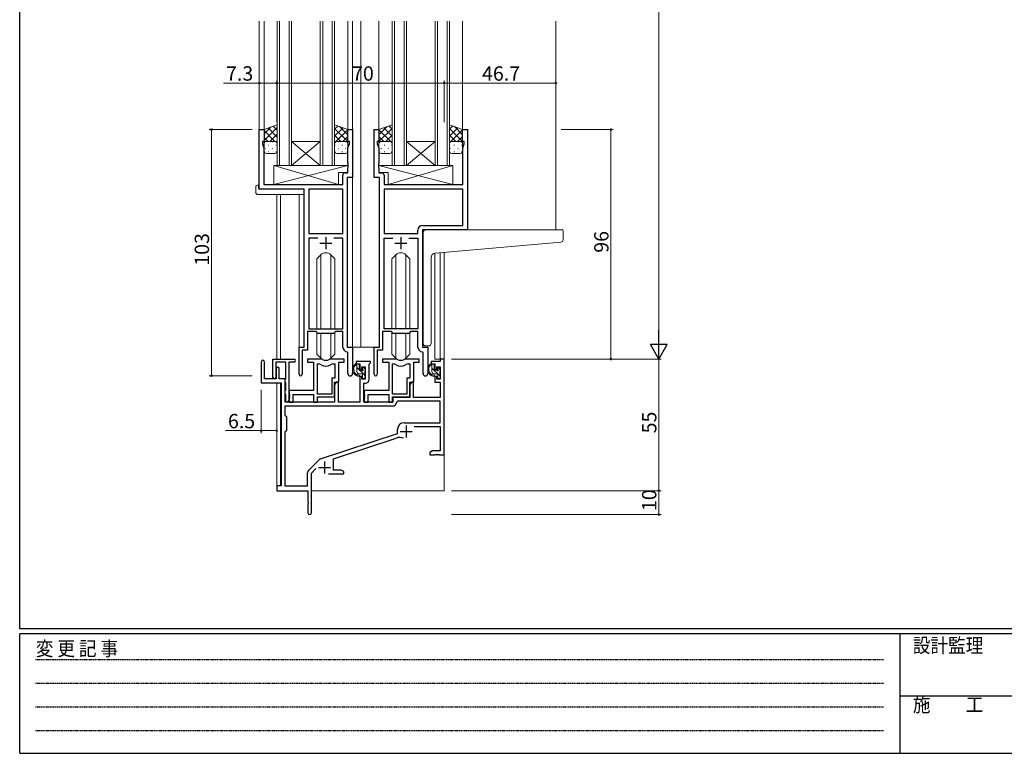
# Model space of a CAD drawing. Extents: x 0 to 1133, y 0 to 806.
# Drawn here: x 4 to 416, y 0 to 307 of the extents above; entities that cross this region are included whole.
import ezdxf

# ---------------------------------------------------------------- set-up
doc = ezdxf.new("R2010")
doc.units = 0
doc.linetypes.add('HIDDEN', pattern=[0.375, 0.25, -0.125])
for name, color, linetype, lineweight in [('YKK_11', 7, 'CONTINUOUS', 30), ('YKK_12', 2, 'CONTINUOUS', 13), ('YKK_13', 4, 'CONTINUOUS', 13), ('YKK_D', 6, 'CONTINUOUS', 13)]:
    doc.layers.add(name, color=color, linetype=linetype, lineweight=lineweight)
doc.layers.add('YKK_ZWAK', color=7, linetype='CONTINUOUS')
doc.styles.get("Standard").update_dxf_attribs({"font": 'ROMANS.SHX', "bigfont": 'EXTFONT.SHX'})
doc.styles.add('YKK_OSSTYLE1', font='romans.shx', dxfattribs={"width": 0.9, "bigfont": 'EXTFONT.SHX'})

# ---------------------------------------------------------------- blocks, each defined once
blk = doc.blocks.new('A201')
at = {"layer": 'YKK_ZWAK', "color": 254, "linetype": 'Continuous'}
for p, q in [((21, 35), (21, 410)), ((571, 35), (21, 35)), ((544, 34), (21, 34)), ((21, 9), (21, 34)), ((205, 34), (205, 9)), ((21, 9), (544, 9))]:
    blk.add_line(p, q, dxfattribs=at)
at = {"layer": 'YKK_ZWAK', "color": 131, "linetype": 'HIDDEN'}
for p, q in [((24.28, 28.63), (201.57, 28.63)), ((24.28, 23.68), (201.57, 23.68)), ((24.28, 18.74), (201.57, 18.74)), ((24.28, 13.79), (201.57, 13.79))]:
    blk.add_line(p, q, dxfattribs=at)
at = {"layer": 'YKK_ZWAK', "color": 131, "linetype": 'Continuous'}
blk.add_line((205, 21), (297, 21), dxfattribs=at)
at = {"layer": 'YKK_ZWAK', "color": 131, "linetype": 'Continuous', "style": 'YKK_OSSTYLE1', "width": 0.9}
for s, p in [('設計監理', (207.69, 30.05)), ('変 更 記 事', (24.37, 29.39)), ('施\u3000\u3000工', (207.69, 17.68))]:
    blk.add_text(s, height=3, dxfattribs=at).set_placement(p)

msp = doc.modelspace()

# ---------------------------------------------------------------- linework, layer by layer
at = {"layer": 'YKK_11', "color": 0, "linetype": 'ByBlock', "lineweight": -2, "ltscale": 0.5}
for p, q in [((104.17, 235.79), (104.17, 260.79)), ((104.17, 260.79), (106.17, 260.79)), ((106.17, 260.79), (106.17, 255.79)), ((141.17, 255.79), (141.17, 260.79)), ((141.17, 260.79), (143.17, 260.79)), ((143.17, 260.79), (143.17, 240.79)), ((152.17, 240.79), (152.17, 260.79)), ((152.17, 260.79), (154.17, 260.79)), ((154.17, 260.79), (154.17, 255.79)), ((189.17, 255.79), (189.17, 260.79)), ((189.17, 260.79), (191.17, 260.79)), ((191.17, 260.79), (191.17, 218.79)), ((106.17, 255.79), (105.47, 255.79)), ((105.47, 255.79), (105.47, 254.79)), ((141.87, 255.79), (141.17, 255.79)), ((141.87, 254.79), (141.87, 255.79)), ((154.17, 255.79), (153.47, 255.79)), ((153.47, 255.79), (153.47, 254.79)), ((189.87, 255.79), (189.17, 255.79)), ((189.87, 254.79), (189.87, 255.79)), ((105.47, 254.79), (106.1, 253.06)), ((106.1, 253.06), (106.1, 237.79)), ((141.24, 253.06), (141.87, 254.79)), ((141.24, 246.75), (141.24, 253.06)), ((153.47, 254.79), (154.1, 253.06)), ((154.1, 253.06), (154.1, 246.75)), ((189.24, 253.06), (189.87, 254.79)), ((189.24, 237.79), (189.24, 253.06)), ((141.36, 246.56), (141.24, 246.75)), ((141.24, 245.83), (141.36, 246.01)), ((141.24, 245.75), (141.24, 245.83)), ((141.36, 245.56), (141.24, 245.75)), ((141.24, 244.83), (141.36, 245.01)), ((141.24, 242.72), (141.24, 244.83)), ((141.36, 246.01), (141.36, 246.56)), ((141.36, 245.01), (141.36, 245.56)), ((154.1, 246.75), (153.98, 246.56)), ((153.98, 246.56), (153.98, 246.01)), ((153.98, 246.01), (154.1, 245.83)), ((154.1, 245.75), (153.98, 245.56)), ((153.98, 245.56), (153.98, 245.01)), ((153.98, 245.01), (154.1, 244.83)), ((154.1, 245.83), (154.1, 245.75)), ((154.1, 244.83), (154.1, 242.72)), ((139.04, 237.79), (139.04, 241.72)), ((140.04, 242.72), (141.24, 242.72)), ((140.97, 240.79), (140.97, 169.79)), ((143.17, 240.79), (140.97, 240.79)), ((154.37, 240.79), (152.17, 240.79)), ((154.1, 242.72), (155.3, 242.72)), ((154.37, 169.79), (154.37, 240.79)), ((156.3, 241.72), (156.3, 237.79)), ((122.97, 235.79), (104.17, 235.79)), ((106.1, 237.79), (139.04, 237.79)), ((122.97, 169.79), (122.97, 235.79)), ((124.9, 235.86), (124.9, 217.29)), ((139.04, 235.86), (124.9, 235.86)), ((124.9, 235.86), (124.9, 217.29)), ((139.04, 217.29), (139.04, 235.86)), ((156.3, 237.79), (189.24, 237.79)), ((189.24, 235.86), (156.3, 235.86)), ((156.3, 235.86), (156.3, 217.29)), ((189.24, 235.86), (156.3, 235.86)), ((189.24, 220.72), (189.24, 235.86)), ((170.44, 217.29), (170.44, 218.72)), ((191.17, 218.79), (172.37, 218.79)), ((172.37, 218.79), (172.37, 169.79)), ((172.44, 220.72), (189.24, 220.72)), ((124.9, 217.29), (139.04, 217.29)), ((128.62, 215.36), (124.9, 215.36)), ((124.9, 215.36), (124.9, 177.49)), ((128.62, 215.36), (124.9, 215.36)), ((139.04, 215.36), (135.32, 215.36)), ((139.04, 177.49), (139.04, 215.36)), ((156.3, 217.29), (170.44, 217.29)), ((156.3, 177.49), (156.3, 215.36)), ((156.3, 215.36), (160.02, 215.36)), ((166.72, 215.36), (170.44, 215.36)), ((166.72, 215.36), (170.44, 215.36)), ((170.44, 215.36), (170.44, 177.49)), ((124.9, 177.49), (139.04, 177.49)), ((170.44, 177.49), (156.3, 177.49)), ((127.97, 176.29), (124.27, 176.29)), ((124.27, 176.29), (124.27, 168.49)), ((128.7, 175.56), (127.97, 176.29)), ((135.24, 175.56), (128.7, 175.56)), ((135.97, 176.29), (135.24, 175.56)), ((139.04, 176.29), (135.97, 176.29)), ((139.04, 169.86), (139.04, 176.29)), ((159.37, 176.29), (155.67, 176.29)), ((155.67, 176.29), (155.67, 168.49)), ((160.1, 175.56), (159.37, 176.29)), ((166.64, 175.56), (160.1, 175.56)), ((167.37, 176.29), (166.64, 175.56)), ((170.44, 176.29), (167.37, 176.29)), ((170.44, 169.86), (170.44, 176.29)), ((120.77, 158.44), (120.77, 169.79)), ((120.77, 169.79), (122.97, 169.79)), ((140.97, 169.79), (143.17, 169.79)), ((143.17, 169.79), (143.17, 158.75)), ((152.17, 158.44), (152.17, 169.79)), ((152.17, 169.79), (154.37, 169.79)), ((172.37, 169.79), (174.57, 169.79)), ((174.57, 169.79), (174.57, 158.75)), ((109.87, 157.09), (109.87, 164.79)), ((109.87, 164.79), (118.67, 164.79)), ((124.27, 168.49), (122.07, 168.49)), ((122.07, 168.49), (122.07, 158.44)), ((129.73, 164.79), (124.27, 164.79)), ((124.27, 164.79), (124.27, 163.59)), ((139.67, 164.79), (134.22, 164.79)), ((139.67, 163.59), (139.67, 164.79)), ((141.24, 167.56), (140.96, 167.86)), ((141.24, 158.75), (141.24, 167.56)), ((155.67, 168.49), (153.47, 168.49)), ((153.47, 168.49), (153.47, 158.44)), ((161.13, 164.79), (155.67, 164.79)), ((155.67, 164.79), (155.67, 163.59)), ((171.07, 164.79), (165.62, 164.79)), ((171.07, 163.59), (171.07, 164.79)), ((172.64, 167.56), (172.36, 167.86)), ((172.64, 158.75), (172.64, 167.56)), ((181.47, 164.79), (179.84, 164.79)), ((179.84, 164.79), (179.84, 163.79)), ((181.47, 124.79), (181.47, 164.79)), ((104.97, 163.59), (104.97, 154.89)), ((106.37, 156.49), (106.37, 163.59)), ((115.27, 163.59), (111.07, 163.59)), ((111.07, 163.59), (111.07, 157.09)), ((111.27, 160.89), (111.27, 156.49)), ((112.47, 156.49), (112.47, 160.89)), ((115.27, 156.65), (115.27, 163.59)), ((116.47, 163.59), (116.47, 147.39)), ((118.67, 163.59), (116.47, 163.59)), ((124.27, 163.59), (126.87, 163.59)), ((126.87, 163.59), (126.87, 151.69)), ((128.5, 150.19), (128.5, 162.79)), ((128.5, 162.79), (128.87, 162.79)), ((128.5, 150.19), (128.5, 162.79)), ((135.07, 162.79), (135.74, 162.79)), ((135.74, 162.79), (135.74, 156.82)), ((137.37, 155.19), (137.37, 163.59)), ((137.37, 163.59), (139.67, 163.59)), ((150.67, 163.79), (144.67, 163.79)), ((144.67, 163.79), (144.67, 162.79)), ((144.67, 162.79), (146.17, 162.79)), ((146.17, 162.79), (146.17, 160.49)), ((146.97, 160.49), (146.97, 161.59)), ((146.97, 161.59), (148.44, 161.59)), ((148.44, 161.59), (148.44, 156.39)), ((150.07, 162.69), (150.37, 162.99)), ((150.07, 156.26), (150.07, 162.69)), ((150.37, 162.99), (150.67, 163.29)), ((150.67, 163.29), (150.67, 163.79)), ((155.67, 163.59), (158.27, 163.59)), ((158.27, 163.59), (158.27, 151.69)), ((159.9, 150.19), (159.9, 162.79)), ((159.9, 162.79), (160.27, 162.79)), ((159.9, 150.19), (159.9, 162.79)), ((166.47, 162.79), (167.14, 162.79)), ((167.14, 162.79), (167.14, 156.82)), ((168.77, 155.19), (168.77, 163.59)), ((168.77, 163.59), (171.07, 163.59)), ((179.84, 163.79), (176.07, 163.79)), ((176.07, 163.79), (176.07, 162.79)), ((176.07, 162.79), (177.57, 162.79)), ((177.57, 162.79), (177.57, 160.49)), ((178.37, 160.49), (178.37, 161.59)), ((178.37, 161.59), (179.84, 161.59)), ((179.84, 161.59), (179.84, 156.39)), ((111.27, 156.49), (106.37, 156.49)), ((114.97, 156.49), (112.47, 156.49)), ((114.97, 146.79), (114.97, 156.49)), ((114.97, 156.19), (115.15, 156.46)), ((115.15, 156.46), (115.27, 156.65)), ((135.74, 156.82), (134.47, 156.82)), ((134.47, 156.82), (134.47, 150.19)), ((146.17, 160.49), (146.97, 160.49)), ((146.97, 157.49), (146.17, 157.49)), ((146.17, 157.49), (146.17, 146.79)), ((146.97, 156.39), (146.97, 157.49)), ((167.14, 156.82), (165.87, 156.82)), ((165.87, 156.82), (165.87, 150.19)), ((177.57, 160.49), (178.37, 160.49)), ((178.37, 157.49), (177.57, 157.49)), ((177.57, 157.49), (177.57, 155.19)), ((178.37, 156.39), (178.37, 157.49)), ((104.97, 154.89), (113.27, 154.89)), ((113.27, 154.89), (113.27, 111.79)), ((114.97, 155.29), (114.97, 156.19)), ((115.15, 155.01), (114.97, 155.29)), ((115.27, 154.83), (115.15, 155.01)), ((115.27, 151.85), (115.27, 154.83)), ((136.37, 155.19), (135.67, 153.98)), ((135.67, 148.99), (135.67, 155.19)), ((135.67, 155.19), (137.37, 155.19)), ((135.67, 153.98), (135.67, 146.79)), ((137.3, 155.19), (136.37, 155.19)), ((137.3, 146.79), (137.3, 155.19)), ((148.44, 156.39), (146.97, 156.39)), ((147.87, 146.79), (147.87, 154.76)), ((147.87, 154.76), (148.57, 154.76)), ((167.77, 155.19), (167.07, 153.98)), ((167.07, 148.99), (167.07, 155.19)), ((167.07, 155.19), (168.77, 155.19)), ((167.07, 153.98), (167.07, 148.79)), ((168.7, 155.19), (167.77, 155.19)), ((168.7, 148.79), (168.7, 155.19)), ((177.57, 155.19), (179.84, 155.19)), ((179.84, 156.39), (178.37, 156.39)), ((179.84, 155.19), (179.84, 148.79)), ((114.97, 151.39), (115.15, 151.66)), ((114.97, 150.49), (114.97, 151.39)), ((115.15, 150.21), (114.97, 150.49)), ((115.15, 151.66), (115.27, 151.85)), ((115.27, 150.03), (115.15, 150.21)), ((115.27, 147.39), (115.27, 150.03)), ((126.87, 151.69), (116.67, 151.69)), ((116.67, 151.69), (116.67, 150.15)), ((116.67, 150.15), (116.79, 149.96)), ((116.79, 149.41), (116.67, 149.23)), ((116.67, 149.23), (116.67, 149.15)), ((116.67, 149.15), (116.79, 148.96)), ((116.79, 148.41), (116.67, 148.23)), ((116.67, 148.23), (116.67, 146.79)), ((116.79, 149.96), (116.79, 149.41)), ((116.79, 148.96), (116.79, 148.41)), ((118.3, 146.79), (118.3, 150.06)), ((118.3, 150.06), (126.87, 150.06)), ((126.87, 150.06), (126.87, 146.79)), ((134.47, 150.19), (128.5, 150.19)), ((128.5, 146.79), (128.5, 148.99)), ((128.5, 148.99), (135.67, 148.99)), ((158.27, 151.69), (148.07, 151.69)), ((148.07, 151.69), (148.07, 150.15)), ((148.07, 150.15), (148.19, 149.96)), ((148.19, 149.41), (148.07, 149.23)), ((148.07, 149.23), (148.07, 149.15)), ((148.07, 149.15), (148.19, 148.96)), ((148.19, 148.41), (148.07, 148.23)), ((148.07, 148.23), (148.07, 146.79)), ((148.19, 149.96), (148.19, 149.41)), ((148.19, 148.96), (148.19, 148.41)), ((149.7, 146.79), (149.7, 150.06)), ((149.7, 150.06), (158.27, 150.06)), ((158.27, 150.06), (158.27, 146.79)), ((165.87, 150.19), (159.9, 150.19)), ((159.9, 146.79), (159.9, 148.99)), ((159.9, 148.99), (167.07, 148.99)), ((167.07, 148.79), (159.97, 148.79)), ((159.97, 148.79), (159.97, 146.79)), ((179.84, 148.79), (168.7, 148.79)), ((159.8, 145.16), (114.9, 145.16)), ((114.9, 145.16), (114.9, 141.36)), ((159.8, 145.16), (114.9, 145.16)), ((135.67, 146.79), (114.97, 146.79)), ((116.67, 146.79), (118.3, 146.79)), ((126.87, 146.79), (128.5, 146.79)), ((146.17, 146.79), (137.3, 146.79)), ((159.97, 146.79), (147.87, 146.79)), ((148.07, 146.79), (149.7, 146.79)), ((158.27, 146.79), (159.9, 146.79)), ((161.9, 147.16), (161.6, 146.87)), ((179.84, 147.16), (161.9, 147.16)), ((179.84, 138.19), (179.84, 147.16)), ((114.9, 141.36), (115.47, 140.79)), ((115.47, 140.79), (115.47, 134.79)), ((164.67, 138.19), (179.84, 138.19)), ((168.86, 136.56), (179.84, 136.56)), ((179.84, 136.56), (179.84, 126.42)), ((115.47, 134.79), (114.9, 134.22)), ((114.9, 134.22), (114.9, 111.79)), ((129.81, 123.1), (161.97, 133.69)), ((135.17, 123.15), (161.4, 131.78)), ((161.97, 133.69), (161.97, 135.49)), ((176.56, 126.42), (175.47, 125.79)), ((175.47, 125.79), (175.47, 124.79)), ((175.47, 124.79), (177.51, 124.79)), ((179.84, 126.42), (176.56, 126.42)), ((177.51, 124.79), (177.7, 124.91)), ((177.7, 124.91), (178.25, 124.91)), ((178.25, 124.91), (178.43, 124.79)), ((178.43, 124.79), (178.51, 124.79)), ((178.51, 124.79), (178.7, 124.91)), ((178.7, 124.91), (179.25, 124.91)), ((179.25, 124.91), (179.43, 124.79)), ((179.43, 124.79), (181.47, 124.79)), ((124.78, 118.3), (129.22, 122.74)), ((135.17, 118.42), (135.17, 123.15)), ((124.34, 111.79), (124.34, 117.24)), ((125.97, 117.18), (127.82, 119.04)), ((125.97, 100.54), (125.97, 117.18)), ((133.12, 116.79), (139.47, 116.79)), ((138.38, 118.42), (135.17, 118.42)), ((139.47, 117.79), (138.38, 118.42)), ((139.47, 116.79), (139.47, 117.79)), ((113.27, 111.79), (111.47, 111.79)), ((111.47, 111.79), (111.47, 109.79)), ((114.9, 111.79), (124.34, 111.79)), ((111.47, 109.79), (124.47, 109.79)), ((124.47, 109.79), (124.47, 105.25)), ((124.47, 105.25), (124.59, 105.06)), ((124.59, 104.51), (124.47, 104.33)), ((124.47, 104.33), (124.47, 100.54)), ((124.59, 105.06), (124.59, 104.51))]:
    msp.add_line(p, q, dxfattribs=at)
at = {"layer": 'YKK_11', "color": 2, "ltscale": 0.5}
for p, q in [((131.97, 215.79), (131.97, 210.79)), ((163.37, 215.79), (163.37, 210.79)), ((129.47, 213.29), (134.47, 213.29)), ((160.87, 213.29), (165.87, 213.29)), ((165.57, 137.09), (165.57, 132.09)), ((163.07, 134.59), (168.07, 134.59)), ((128.97, 119.49), (133.97, 119.49)), ((131.47, 121.99), (131.47, 116.99))]:
    msp.add_line(p, q, dxfattribs=at)
at = {"layer": 'YKK_11', "color": 0, "linetype": 'ByBlock', "lineweight": -2, "ltscale": 0.5}
for centre, radius, start, end in [((140.04, 241.72), 1, 90, 180), ((155.3, 241.72), 1, 0, 90), ((172.44, 218.72), 2, 90, 180), ((141.04, 169.86), 2, 180, 267.5081), ((172.44, 169.86), 2, 180, 267.5081), ((118.67, 164.19), 0.6, 270, 90), ((129.73, 162.79), 2, 64.9124, 90), ((134.22, 162.79), 2, 90, 115.0876), ((161.13, 162.79), 2, 64.9124, 90), ((165.62, 162.79), 2, 90, 115.0876), ((105.67, 163.59), 0.7, 360, 180), ((111.87, 160.89), 0.6, 360, 180), ((128.87, 160.79), 2, 54.2252, 90), ((131.97, 165.09), 3.3, 234.2252, 305.7748), ((131.97, 167.59), 3.3, 244.9124, 295.0876), ((135.07, 160.79), 2, 90, 125.7748), ((160.27, 160.79), 2, 54.2252, 90), ((163.37, 165.09), 3.3, 234.2252, 305.7748), ((163.37, 167.59), 3.3, 244.9124, 295.0876), ((166.47, 160.79), 2, 90, 125.7748), ((110.47, 157.09), 0.6, 180, 0), ((121.42, 158.44), 0.65, 180, 0), ((142.21, 158.75), 0.965, 180, 0), ((152.82, 158.44), 0.65, 180, 0), ((173.61, 158.75), 0.965, 180, 0), ((148.57, 156.26), 1.5, 270, 360), ((115.87, 147.39), 0.6, 180, 0), ((159.8, 146.96), 1.8, 270, 357.2706), ((164.67, 135.49), 2.7, 90, 180), ((162.81, 127.51), 4.5, 68.6607, 108.2231), ((130.28, 121.68), 1.5, 108.2232, 135), ((125.84, 117.24), 1.5, 135, 180), ((125.22, 100.54), 0.75, 180, 0)]:
    msp.add_arc(centre, radius, start, end, dxfattribs=at)
at = {"layer": 'YKK_12', "ltscale": 1.5}
for p, q in [((104.17, 306.04), (104.17, 235.79)), ((106.17, 306.04), (106.17, 260.29)), ((111.67, 245.79), (111.67, 306.04)), ((112.67, 306.04), (112.67, 245.79)), ((116.67, 245.79), (116.67, 306.04)), ((117.67, 306.04), (117.67, 245.79)), ((129.67, 245.79), (129.67, 306.04)), ((130.67, 306.04), (130.67, 245.79)), ((134.67, 245.79), (134.67, 306.04)), ((135.67, 306.04), (135.67, 245.79)), ((141.17, 306.04), (141.17, 260.29)), ((143.17, 306.04), (143.17, 169.79)), ((146.67, 306.04), (146.67, 169.79)), ((154.17, 306.04), (154.17, 260.29)), ((159.67, 245.79), (159.67, 306.04)), ((160.67, 306.04), (160.67, 245.79)), ((164.67, 245.79), (164.67, 306.04)), ((165.67, 306.04), (165.67, 245.79)), ((177.67, 245.79), (177.67, 306.04)), ((178.67, 306.04), (178.67, 245.79)), ((182.67, 245.79), (182.67, 306.04)), ((183.67, 306.04), (183.67, 245.79)), ((189.17, 306.04), (189.17, 260.29)), ((228.17, 306.04), (228.17, 218.79)), ((117.67, 255.79), (129.67, 255.79)), ((117.67, 245.79), (129.67, 255.79)), ((129.67, 245.79), (117.67, 255.79)), ((165.67, 255.79), (177.67, 255.79)), ((165.67, 245.79), (177.67, 255.79)), ((177.67, 245.79), (165.67, 255.79)), ((117.67, 245.79), (111.67, 245.79)), ((117.67, 245.79), (129.67, 245.79)), ((135.67, 245.79), (129.67, 245.79)), ((165.67, 245.79), (159.67, 245.79)), ((165.67, 245.79), (177.67, 245.79)), ((183.67, 245.79), (177.67, 245.79)), ((111.47, 233.6), (111.47, 164.79)), ((113.1, 233.6), (113.1, 164.79)), ((120.77, 169.49), (120.77, 233.6)), ((177.57, 209.09), (177.57, 164.79)), ((179.84, 209.3), (179.84, 164.79)), ((181.47, 209.44), (181.47, 164.79)), ((142.87, 169.79), (146.67, 169.79)), ((152.47, 169.79), (146.67, 169.79)), ((181.47, 164.79), (177.57, 164.79)), ((111.47, 154.89), (111.47, 111.49)), ((113.1, 154.86), (113.1, 111.82)), ((181.47, 125.29), (181.47, 109.79)), ((125.97, 109.79), (181.47, 109.79))]:
    msp.add_line(p, q, dxfattribs=at)
at = {"layer": 'YKK_13', "ltscale": 1.5}
for p, q in [((111.67, 262.79), (106.17, 260.79)), ((106.17, 258.99), (109.01, 261.82)), ((106.17, 256.16), (111.67, 261.66)), ((106.17, 260.79), (106.17, 254.79)), ((110.69, 255.79), (106.17, 260.31)), ((111.67, 257.64), (107.9, 261.42)), ((111.67, 260.47), (109.97, 262.17)), ((111.67, 254.79), (111.67, 262.79)), ((135.67, 254.79), (135.67, 262.79)), ((135.67, 262.79), (141.17, 260.79)), ((135.67, 260.87), (137.08, 262.28)), ((135.67, 258.04), (139.16, 261.52)), ((141.17, 255.76), (135.67, 261.26)), ((135.67, 255.21), (141.17, 260.71)), ((141.17, 258.59), (137.71, 262.05)), ((141.17, 260.79), (141.17, 254.79)), ((159.67, 262.79), (154.17, 260.79)), ((154.17, 258.59), (157.64, 262.05)), ((154.17, 255.76), (159.67, 261.26)), ((154.17, 260.79), (154.17, 254.79)), ((159.67, 255.21), (154.17, 260.71)), ((159.67, 258.04), (156.19, 261.52)), ((159.67, 260.87), (158.26, 262.28)), ((159.67, 254.79), (159.67, 262.79)), ((183.67, 254.79), (183.67, 262.79)), ((183.67, 262.79), (189.17, 260.79)), ((183.67, 260.87), (185.08, 262.28)), ((183.67, 258.04), (187.16, 261.52)), ((189.17, 255.76), (183.67, 261.26)), ((183.67, 255.21), (189.17, 260.71)), ((189.17, 258.59), (185.71, 262.05)), ((189.17, 260.79), (189.17, 254.79)), ((107.86, 255.79), (106.17, 257.48)), ((106.76, 255.7), (106.79, 255.7)), ((107.17, 255.79), (110.67, 255.79)), ((107.17, 255.79), (110.67, 255.79)), ((108.63, 255.79), (111.67, 258.83)), ((109.62, 255.7), (109.82, 255.7)), ((111.27, 255.59), (111.67, 256)), ((138.31, 255.79), (135.67, 258.43)), ((135.88, 255.4), (135.67, 255.6)), ((140.17, 255.79), (136.67, 255.79)), ((140.17, 255.79), (136.67, 255.79)), ((137.32, 255.7), (137.12, 255.7)), ((139.08, 255.79), (141.17, 257.88)), ((140.35, 255.7), (140.15, 255.7)), ((156.26, 255.79), (154.17, 257.88)), ((154.99, 255.7), (155.19, 255.7)), ((155.17, 255.79), (158.67, 255.79)), ((155.17, 255.79), (158.67, 255.79)), ((157.03, 255.79), (159.67, 258.43)), ((158.02, 255.7), (158.22, 255.7)), ((159.47, 255.4), (159.67, 255.6)), ((186.31, 255.79), (183.67, 258.43)), ((183.88, 255.4), (183.67, 255.6)), ((184.26, 255.7), (184.29, 255.7)), ((188.17, 255.79), (184.67, 255.79)), ((184.67, 255.79), (188.17, 255.79)), ((187.08, 255.79), (189.17, 257.88)), ((187.12, 255.7), (187.32, 255.7)), ((106.17, 251.79), (106.17, 254.79)), ((106.59, 252.87), (106.79, 252.87)), ((108.01, 254.28), (108.21, 254.28)), ((108.01, 251.45), (108.21, 251.45)), ((109.62, 252.87), (109.82, 252.87)), ((111.04, 254.28), (111.24, 254.28)), ((111.04, 251.45), (111.24, 251.45)), ((111.67, 254.81), (111.67, 254.81)), ((111.67, 254.79), (111.67, 251.79)), ((135.67, 254.79), (135.67, 251.79)), ((135.91, 254.28), (135.71, 254.28)), ((135.91, 251.45), (135.73, 251.45)), ((137.32, 252.87), (137.12, 252.87)), ((138.94, 254.28), (138.74, 254.28)), ((138.94, 251.45), (138.74, 251.45)), ((140.35, 252.87), (140.15, 252.87)), ((141.14, 255.02), (141.17, 255.05)), ((141.17, 251.79), (141.17, 254.79)), ((154.2, 255.02), (154.17, 255.05)), ((154.17, 251.79), (154.17, 254.79)), ((154.99, 252.87), (155.19, 252.87)), ((156.41, 254.28), (156.61, 254.28)), ((156.41, 251.45), (156.61, 251.45)), ((158.02, 252.87), (158.22, 252.87)), ((159.44, 254.28), (159.64, 254.28)), ((159.44, 251.45), (159.62, 251.45)), ((159.67, 254.79), (159.67, 251.79)), ((183.67, 251.79), (183.67, 254.79)), ((184.09, 252.87), (184.29, 252.87)), ((185.51, 254.28), (185.71, 254.28)), ((185.51, 251.45), (185.71, 251.45)), ((187.12, 252.87), (187.32, 252.87)), ((188.54, 254.28), (188.74, 254.28)), ((188.54, 251.45), (188.74, 251.45)), ((189.14, 255.02), (189.17, 255.05)), ((189.17, 254.79), (189.17, 251.79)), ((110.67, 250.79), (107.17, 250.79)), ((136.67, 250.79), (140.17, 250.79)), ((158.67, 250.79), (155.17, 250.79)), ((188.17, 250.79), (184.67, 250.79)), ((110.25, 245.79), (110.25, 237.79)), ((110.25, 245.79), (141.24, 245.79)), ((110.25, 237.79), (141.24, 245.79)), ((137.25, 237.79), (110.25, 245.79)), ((141.24, 245.79), (141.24, 242.79)), ((185.1, 245.79), (154.1, 245.79)), ((154.1, 245.79), (154.1, 242.79)), ((185.1, 237.79), (154.1, 245.79)), ((158.1, 237.79), (185.1, 245.79)), ((185.1, 245.79), (185.1, 237.79)), ((137.25, 242.79), (137.25, 237.79)), ((137.25, 242.79), (141.24, 242.79)), ((158.1, 242.79), (154.1, 242.79)), ((158.1, 242.79), (158.1, 237.79)), ((102.69, 234.6), (102.69, 236.98)), ((103.69, 237.48), (103.87, 237.48)), ((103.87, 237.48), (103.87, 236.98)), ((103.87, 236.09), (103.87, 236.98)), ((104.17, 235.79), (122.47, 235.79)), ((110.25, 237.79), (137.25, 237.79)), ((122.97, 234.6), (122.97, 235.29)), ((185.1, 237.79), (158.1, 237.79)), ((103.69, 233.6), (122.97, 233.6)), ((122.97, 234.6), (122.97, 233.6)), ((129.85, 208.41), (128.22, 206.78)), ((128.22, 177.49), (128.22, 206.78)), ((129.86, 177.49), (129.86, 208.41)), ((134.09, 208.41), (135.72, 206.78)), ((134.09, 177.49), (134.09, 208.41)), ((135.72, 177.49), (135.72, 206.78)), ((161.25, 208.41), (159.62, 206.78)), ((159.62, 177.49), (159.62, 206.78)), ((161.26, 177.49), (161.26, 208.41)), ((165.49, 208.41), (167.12, 206.78)), ((165.49, 177.49), (165.49, 208.41)), ((167.12, 177.49), (167.12, 206.78)), ((128.22, 166.8), (128.22, 176.04)), ((129.86, 165.16), (129.86, 175.56)), ((134.09, 165.16), (134.09, 175.56)), ((135.72, 166.8), (135.72, 176.04)), ((159.62, 166.8), (159.62, 176.04)), ((161.26, 165.16), (161.26, 175.56)), ((165.49, 165.16), (165.49, 175.56)), ((167.12, 166.8), (167.12, 176.04)), ((129.85, 165.17), (128.22, 166.8)), ((134.09, 165.17), (135.72, 166.8)), ((161.25, 165.17), (159.62, 166.8)), ((165.49, 165.17), (167.12, 166.8)), ((145.64, 162.79), (144.34, 162.79)), ((144.94, 159.59), (144.94, 162.79)), ((148.24, 158.02), (144.94, 161.32)), ((145.94, 160.49), (145.94, 162.49)), ((147.34, 160.99), (147.34, 160.65)), ((148.35, 160.7), (147.85, 161.2)), ((177.04, 162.79), (175.74, 162.79)), ((176.34, 159.59), (176.34, 162.79)), ((179.64, 157.74), (176.34, 161.04)), ((177.34, 160.49), (177.34, 162.49)), ((178.74, 160.99), (178.74, 160.65)), ((179.84, 160.37), (178.94, 161.27)), ((179.75, 160.7), (179.25, 161.2)), ((147.04, 158.59), (145.94, 158.59)), ((146.88, 160.19), (146.24, 160.19)), ((147.34, 158.29), (147.34, 156.99)), ((147.64, 156.69), (148.14, 156.69)), ((148.24, 157.69), (148.24, 159.69)), ((148.44, 159.89), (148.44, 160.49)), ((148.44, 156.99), (148.44, 157.49)), ((178.44, 158.59), (177.34, 158.59)), ((178.28, 160.19), (177.64, 160.19)), ((178.74, 158.29), (178.74, 156.99)), ((179.04, 156.69), (179.54, 156.69)), ((179.64, 157.69), (179.64, 159.69)), ((179.83, 157.55), (179.7, 157.68)), ((179.84, 159.89), (179.84, 160.49)), ((179.84, 156.99), (179.84, 157.49))]:
    msp.add_line(p, q, dxfattribs=at)
at = {"layer": 'YKK_13'}
for p, q in [((173.67, 218.79), (228.17, 218.79)), ((230.87, 218.79), (228.17, 218.79)), ((231.17, 214.71), (231.17, 218.49)), ((172.67, 209.67), (172.67, 217.79)), ((177.8, 209.12), (230.26, 213.71)), ((172.67, 209.67), (172.67, 208.67)), ((172.67, 171.29), (172.67, 208.67)), ((175.97, 171.29), (175.97, 207.13)), ((173.67, 170.29), (174.97, 170.29))]:
    msp.add_line(p, q, dxfattribs=at)
at = {"layer": 'YKK_13', "ltscale": 1.5}
for centre, radius, start, end in [((107.17, 254.79), 1, 89.9999, 179.9999), ((107.17, 254.79), 1, 89.9999, 179.9999), ((110.67, 254.79), 1, 359.9999, 89.9999), ((110.67, 254.79), 1, 359.9999, 89.9999), ((136.67, 254.79), 1, 90.0001, 180.0001), ((136.67, 254.79), 1, 90.0001, 180.0001), ((140.17, 254.79), 1, 0.0001, 90.0001), ((140.17, 254.79), 1, 0.0001, 90.0001), ((155.17, 254.79), 1, 89.9999, 179.9999), ((155.17, 254.79), 1, 89.9999, 179.9999), ((158.67, 254.79), 1, 359.9999, 89.9999), ((158.67, 254.79), 1, 359.9999, 89.9999), ((184.67, 254.79), 1, 90.0001, 180.0001), ((184.67, 254.79), 1, 89.9999, 179.9999), ((188.17, 254.79), 1, 0.0001, 90.0001), ((188.17, 254.79), 1, 359.9999, 89.9999), ((107.17, 251.79), 1, 179.9999, 269.9999), ((110.67, 251.79), 1, 269.9999, 359.9999), ((136.67, 251.79), 1, 180.0001, 270.0001), ((140.17, 251.79), 1, 270.0001, 0.0001), ((155.17, 251.79), 1, 179.9999, 269.9999), ((158.67, 251.79), 1, 269.9999, 359.9999), ((184.67, 251.79), 1, 179.9999, 269.9999), ((188.17, 251.79), 1, 269.9999, 359.9999), ((103.11, 237), 0.427, 134.083, 183.7494), ((103.46, 236.34), 1.17, 78.7837, 123.3409), ((104.17, 236.09), 0.3, 180, 270), ((122.47, 235.29), 0.5, 0, 90), ((103.69, 234.6), 1, 180, 269.9949), ((131.97, 206.29), 3, 45, 135), ((163.37, 206.29), 3, 45, 135), ((131.97, 167.29), 3, 225, 315), ((163.37, 167.29), 3, 225, 315), ((146.06, 160.47), 2.89, 126.4519, 263.9039), ((146.14, 160.5), 2.5, 139.4581, 259.2522), ((144.08, 162.38), 0.3, 301.6219, 336.9504), ((144.54, 162.19), 0.2, 36.8699, 156.9504), ((144.94, 162.49), 0.3, 216.8699, 270), ((145.64, 162.49), 0.3, 0, 90), ((147.64, 160.99), 0.3, 45, 180), ((147.64, 160.65), 0.3, 180, 236.9443), ((148.14, 160.49), 0.3, 0, 45), ((177.46, 160.47), 2.89, 126.4519, 263.9039), ((177.54, 160.5), 2.5, 139.4581, 259.2522), ((175.48, 162.38), 0.3, 301.6219, 336.9504), ((175.94, 162.19), 0.2, 36.8699, 156.9504), ((176.34, 162.49), 0.3, 216.8699, 270), ((177.04, 162.49), 0.3, 0, 90), ((179.04, 160.99), 0.3, 45, 180), ((179.04, 160.65), 0.3, 180, 236.9443), ((179.54, 160.49), 0.3, 0, 45), ((145.94, 159.59), 1, 180, 270), ((145.82, 157.84), 0.25, 253.6388, 125.5816), ((146.24, 160.49), 0.3, 180, 270), ((146.88, 159.89), 0.3, 33.0557, 90), ((147.04, 158.29), 0.3, 0, 90), ((147.34, 160.19), 0.25, 213.0557, 56.9443), ((147.64, 156.99), 0.3, 180, 270), ((148.14, 156.99), 0.3, 270, 0), ((148.24, 159.89), 0.2, 270, 0), ((148.24, 157.49), 0.2, 0, 90), ((177.34, 159.59), 1, 180, 270), ((177.22, 157.84), 0.25, 253.6388, 125.5816), ((177.64, 160.49), 0.3, 180, 270), ((178.28, 159.89), 0.3, 33.0557, 90), ((178.44, 158.29), 0.3, 0, 90), ((178.74, 160.19), 0.25, 213.0557, 56.9443), ((179.04, 156.99), 0.3, 180, 270), ((179.54, 156.99), 0.3, 270, 0), ((179.64, 159.89), 0.2, 270, 0), ((179.64, 157.49), 0.2, 0, 90)]:
    msp.add_arc(centre, radius, start, end, dxfattribs=at)
at = {"layer": 'YKK_13'}
for centre, radius, start, end in [((173.67, 217.79), 1, 135.573, 180), ((173.67, 217.79), 1, 90, 135.573), ((173.67, 217.79), 1, 121.367, 135.573), ((230.87, 218.49), 0.3, 0, 90), ((230.17, 214.71), 1, 275, 0), ((177.97, 207.13), 2, 95, 180), ((173.67, 171.29), 1, 180, 270), ((174.97, 171.29), 1, 270, 0)]:
    msp.add_arc(centre, radius, start, end, dxfattribs=at)
at = {"layer": 'YKK_D', "ltscale": 1.5}
for p, q in [((271.17, 557.79), (271.17, 171.79)), ((104.17, 280.21), (89.27, 280.21)), ((104.17, 263.79), (104.17, 281.21)), ((111.47, 280.21), (104.17, 280.21)), ((111.47, 263.79), (111.47, 281.21)), ((111.47, 263.79), (111.47, 281.21)), ((111.47, 280.21), (181.47, 280.21)), ((181.47, 263.79), (181.47, 281.21)), ((181.47, 263.79), (181.47, 281.21)), ((181.47, 280.21), (228.17, 280.21)), ((228.17, 219.79), (228.17, 281.21)), ((101.17, 260.79), (83.17, 260.79)), ((84.17, 260.79), (84.17, 157.79)), ((230.4, 260.79), (252.17, 260.79)), ((251.17, 164.79), (251.17, 260.79)), ((184.47, 164.79), (272.17, 164.79)), ((184.47, 164.79), (272.17, 164.79)), ((230.4, 164.79), (252.17, 164.79)), ((271.17, 164.79), (271.17, 109.79)), ((101.17, 157.79), (83.17, 157.79)), ((104.97, 151.89), (104.97, 133.89)), ((111.47, 151.89), (111.47, 133.89)), ((104.97, 134.89), (90.07, 134.89)), ((111.47, 134.89), (104.97, 134.89)), ((184.47, 109.79), (272.17, 109.79)), ((184.47, 109.79), (272.17, 109.79)), ((271.17, 109.79), (271.17, 99.79)), ((184.47, 99.79), (272.17, 99.79))]:
    msp.add_line(p, q, dxfattribs=at)
at = {"layer": 'YKK_D', "lineweight": -2}
for p, q in [((271.17, 164.79), (271.17, 176.91)), ((271.17, 164.79), (267.67, 170.85)), ((274.67, 170.85), (267.67, 170.85)), ((271.17, 164.79), (274.67, 170.85))]:
    msp.add_line(p, q, dxfattribs=at)
at = {"layer": 'YKK_D', "linetype": 'ByBlock', "const_width": 0.85}
for points in [[(104.28, 280.21, 1), (104.07, 280.21, 1)], [(111.37, 280.21, 1), (111.58, 280.21, 1)], [(111.58, 280.21, 1), (111.37, 280.21, 1)], [(181.58, 280.21, 1), (181.37, 280.21, 1)], [(181.37, 280.21, 1), (181.58, 280.21, 1)], [(228.07, 280.21, 1), (228.28, 280.21, 1)], [(84.17, 260.68, 1), (84.17, 260.9, 1)], [(251.17, 260.68, 1), (251.17, 260.9, 1)], [(251.17, 164.9, 1), (251.17, 164.68, 1)], [(84.17, 157.9, 1), (84.17, 157.68, 1)], [(105.08, 134.89, 1), (104.87, 134.89, 1)], [(111.37, 134.89, 1), (111.58, 134.89, 1)], [(271.17, 109.9, 1), (271.17, 109.68, 1)], [(271.17, 109.68, 1), (271.17, 109.9, 1)], [(271.17, 99.9, 1), (271.17, 99.68, 1)]]:
    msp.add_lwpolyline(points, format="xyb", close=True, dxfattribs=at)

# ---------------------------------------------------------------- block references
at = {"layer": 'YKK_ZWAK', "xscale": 1.999999999998, "yscale": 1.999999999998, "zscale": 1.999999999998}
msp.add_blockref('A201', (-38, -18), dxfattribs=at)

# ---------------------------------------------------------------- texts
at = {"layer": 'YKK_D'}
for s, p in [('7.3', (90.27, 281.21)), ('70', (142.95, 281.21)), ('46.7', (197.3, 281.21)), ('6.5', (91.07, 135.89))]:
    msp.add_text(s, height=6, dxfattribs=at).set_placement(p)
for s, p in [('103', (83.17, 203.85)), ('96', (250.17, 209.27)), ('55', (270.17, 133.77)), ('10', (270.17, 101.27))]:
    msp.add_text(s, height=6, rotation=90, dxfattribs=at).set_placement(p)

doc.saveas('drawing.dxf')
